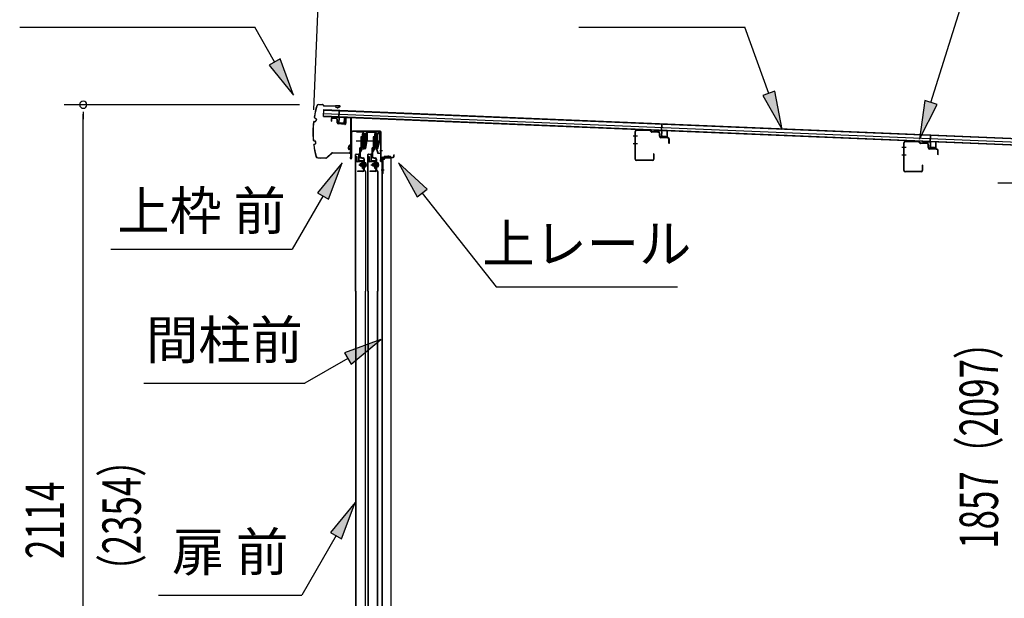
# Model space of a CAD drawing. Extents: x 543 to 20478, y 217 to 14052.
# Drawn here: x 11365 to 13934, y 10821 to 12331 of the extents above; entities that cross this region are included whole.
import ezdxf
from ezdxf.enums import TextEntityAlignment as Align

# ---------------------------------------------------------------- set-up
doc = ezdxf.new("R2010")
doc.units = 0
doc.header["$LTSCALE"] = 50
doc.header["$MEASUREMENT"] = 0
doc.linetypes.add('1PL-M', pattern=[15, 12, -1, 1, -1])
for name, color, linetype in [('HIKIDASHI', 6, 'CONTINUOUS'), ('SUNPOU', 4, 'CONTINUOUS'), ('もや', 2, 'CONTINUOUS'), ('ボルト', 1, 'CONTINUOUS'), ('上レール', 3, 'CONTINUOUS'), ('上枠前', 2, 'CONTINUOUS'), ('屋根35', 3, 'CONTINUOUS'), ('屋根桟', 5, 'CONTINUOUS'), ('扉後', 3, 'CONTINUOUS'), ('扉戸車プレート', 6, 'CONTINUOUS'), ('扉戸車補強', 2, 'CONTINUOUS'), ('間柱', 4, 'CONTINUOUS'), ('間柱取付金具', 3, 'CONTINUOUS'), ('鼻隠し前', 2, 'CONTINUOUS')]:
    doc.layers.add(name, color=color, linetype=linetype)
doc.styles.add('00', font='ROMANS', dxfattribs={"width": 0.666667, "bigfont": 'BIGFONT'})
doc.styles.add('01', font='ROMANS', dxfattribs={"height": 3, "bigfont": 'BIGFONT'})

msp = doc.modelspace()

# ---------------------------------------------------------------- linework, layer by layer
at = {"layer": 'HIKIDASHI'}
for p, q in [((13742.3, 12114.9), (13937.1, 12738.5)), ((11365.4, 12311.7), (11978.7, 12311.7)), ((12030.4, 12220.9), (11978.7, 12311.7)), ((12823.5, 12311.7), (13256.9, 12311.7)), ((13319.8, 12138.7), (13256.9, 12311.7)), ((12044.9, 12229.1), (12015.9, 12212.6)), ((12079.9, 12134), (12044.9, 12229.1)), ((12015.9, 12212.6), (12079.9, 12134)), ((13335.5, 12144.4), (13304.2, 12133)), ((13304.2, 12133), (13354, 12044.8)), ((13354, 12044.8), (13335.5, 12144.4)), ((13726.4, 12119.8), (13712.5, 12019.4)), ((13712.5, 12019.4), (13758.2, 12109.9)), ((13758.2, 12109.9), (13726.4, 12119.8)), ((12206.2, 11957.2), (12141.8, 11878.9)), ((12170.7, 11862.3), (12206.2, 11957.2)), ((12428.2, 11888.9), (12353.2, 11957.2)), ((12353.2, 11957.2), (12402, 11868.3)), ((12156.2, 11870.6), (12076.3, 11732.2)), ((12141.8, 11878.9), (12170.7, 11862.3)), ((12402, 11868.3), (12428.2, 11888.9)), ((12415.1, 11878.6), (12607.9, 11633.7)), ((11603, 11732.2), (12076.3, 11732.2)), ((12607.9, 11633.7), (13081.2, 11633.7)), ((12307.8, 11496.7), (12212.9, 11461.1)), ((12229.6, 11432.3), (12307.8, 11496.7)), ((12212.9, 11461.1), (12229.6, 11432.3)), ((12221.2, 11446.7), (12109.5, 11382.2)), ((11689.5, 11382.2), (12109.5, 11382.2)), ((12240.7, 11071.1), (12176.3, 10992.8)), ((12205.2, 10976.1), (12240.7, 11071.1)), ((12176.3, 10992.8), (12205.2, 10976.1)), ((12190.7, 10984.5), (12101, 10829.1)), ((11727.7, 10829.1), (12101, 10829.1))]:
    msp.add_line(p, q, dxfattribs=at)
for points in [[(12015.9, 12212.6), (12044.9, 12229.1), (12079.9, 12134)], [(13304.2, 12133), (13335.5, 12144.4), (13354, 12044.8)], [(13726.4, 12119.8), (13758.2, 12109.9), (13712.5, 12019.4)], [(12170.7, 11862.3), (12141.8, 11878.9), (12206.2, 11957.2)], [(12428.2, 11888.9), (12402, 11868.3), (12353.2, 11957.2)], [(12229.6, 11432.3), (12212.9, 11461.1), (12307.8, 11496.7)], [(12205.2, 10976.1), (12176.3, 10992.8), (12240.7, 11071.1)]]:
    msp.add_solid(points, dxfattribs=at)
at = {"layer": 'SUNPOU'}
for p, q in [((12132.4, 12096.1), (12153.7, 12608.1)), ((12095.5, 12109.1), (11481.3, 12109.1)), ((11531.3, 12090.3), (11531.3, 12071.6)), ((11531.3, 10020.1), (11531.3, 12084.1)), ((14326.8, 11904.1), (13917.2, 11904.1))]:
    msp.add_line(p, q, dxfattribs=at)
for start, end in [(90, 270), (270, 90)]:
    msp.add_arc((11531.3, 12109.1), 9.38, start, end, dxfattribs=at)
at = {"layer": 'もや', "color": 6}
for p, q in [((12977, 12027.1), (12965.7, 12027.1)), ((12977.1, 12007.1), (12965.8, 12007.1)), ((13678, 11997.6), (13666.7, 11997.6)), ((13678.1, 11977.6), (13666.8, 11977.6))]:
    msp.add_line(p, q, dxfattribs=at)
at = {"layer": 'もや'}
for p, q in [((12970.6, 11967.3), (12970.6, 12038.9)), ((12971.8, 11967.3), (12971.8, 12038.9)), ((13009.8, 12041.8), (12975, 12043.1)), ((13009.7, 12040.6), (12975, 12041.9)), ((13012.5, 12038.2), (13010.4, 12040.3)), ((13013.4, 12039.1), (13011.3, 12041.2)), ((13031.1, 12038.1), (13014, 12038.8)), ((13031.1, 12036.9), (13014, 12037.6)), ((13033.9, 12026.9), (13033.9, 12034)), ((13035.1, 12026.9), (13035.1, 12034)), ((13056.1, 12023.2), (13038, 12023.9)), ((13056.1, 12022), (13038, 12022.7)), ((13058.9, 12008.7), (13058.9, 12019)), ((13060.1, 12008.7), (13060.1, 12019)), ((13671.6, 11937.8), (13671.6, 12009.4)), ((13672.8, 11937.8), (13672.8, 12009.4)), ((13710.8, 12012.3), (13676, 12013.6)), ((13710.7, 12011.1), (13676, 12012.4)), ((13713.5, 12008.7), (13711.4, 12010.8)), ((13714.4, 12009.6), (13712.3, 12011.7)), ((13732.1, 12008.6), (13715, 12009.3)), ((13732.1, 12007.4), (13715, 12008.1)), ((13734.9, 11997.4), (13734.9, 12004.5)), ((13736.1, 11997.4), (13736.1, 12004.5)), ((13757.1, 11993.7), (13739, 11994.4)), ((13018.4, 11980.5), (13018.4, 11967.3)), ((13019.6, 11980.5), (13019.6, 11967.3)), ((13757.1, 11992.5), (13739, 11993.2)), ((13759.9, 11979.2), (13759.9, 11989.5)), ((13761.1, 11979.2), (13761.1, 11989.5)), ((13015.4, 11964.3), (12974.8, 11964.3)), ((13015.4, 11963.1), (12974.8, 11963.1)), ((13719.4, 11951), (13719.4, 11937.8)), ((13720.6, 11951), (13720.6, 11937.8)), ((13716.4, 11934.8), (13675.8, 11934.8)), ((13716.4, 11933.6), (13675.8, 11933.6))]:
    msp.add_line(p, q, dxfattribs=at)
for centre, radius, start, end in [((12974.8, 12038.9), 4.2, 90, 180), ((12974.8, 12038.9), 3, 90, 180), ((13009.7, 12039.6), 1, 45, 87.8524), ((13009.7, 12039.6), 2.2, 45, 87.8524), ((13014.1, 12039.8), 2.2, 225, 267.9), ((13014.1, 12039.8), 1, 225, 267.9), ((13030.9, 12034), 4.2, 0, 87.9), ((13030.9, 12034), 3, 360, 87.9), ((13038.1, 12026.9), 4.2, 180, 267.9), ((13038.1, 12026.9), 3, 180, 267.9), ((13055.9, 12019), 4.2, 0, 87.9), ((13055.9, 12019), 3, 360, 87.9), ((13059.5, 12008.7), 0.6, 180, 0), ((13675.8, 12009.4), 4.2, 90, 180), ((13675.8, 12009.4), 3, 90, 180), ((13710.7, 12010.1), 1, 45, 87.8524), ((13710.7, 12010.1), 2.2, 45, 87.8524), ((13715.1, 12010.3), 2.2, 225, 267.9), ((13715.1, 12010.3), 1, 225, 267.9), ((13731.9, 12004.5), 4.2, 0, 87.9), ((13731.9, 12004.5), 3, 360, 87.9), ((13739.1, 11997.4), 4.2, 180, 267.9), ((13739.1, 11997.4), 3, 180, 267.9), ((13019, 11980.5), 0.6, 0, 180), ((13756.9, 11989.5), 4.2, 0, 87.9), ((13756.9, 11989.5), 3, 360, 87.9), ((13760.5, 11979.2), 0.6, 180, 0), ((12974.8, 11967.3), 4.2, 180, 270), ((12974.8, 11967.3), 3, 180, 270), ((13015.4, 11967.3), 4.2, 270, 0), ((13015.4, 11967.3), 3, 270, 0), ((13720, 11951), 0.6, 0, 180), ((13675.8, 11937.8), 4.2, 180, 270), ((13675.8, 11937.8), 3, 180, 270), ((13716.4, 11937.8), 4.2, 270, 0), ((13716.4, 11937.8), 3, 270, 0)]:
    msp.add_arc(centre, radius, start, end, dxfattribs=at)
at = {"layer": 'ボルト', "color": 6, "linetype": '1PL-M'}
for p, q in [((12249.7, 11952.4), (12271, 11952.4)), ((12281.7, 11952.4), (12303, 11952.4))]:
    msp.add_line(p, q, dxfattribs=at)
at = {"layer": 'ボルト'}
for p, q in [((12253.8, 11954.8), (12254.4, 11955.4)), ((12253.8, 11950), (12253.8, 11954.8)), ((12254.4, 11949.4), (12253.8, 11950)), ((12254.4, 11955.4), (12257.1, 11955.4)), ((12254.4, 11949.4), (12254.4, 11955.4)), ((12257.1, 11949.4), (12254.4, 11949.4)), ((12264.3, 11958.7), (12264.3, 11946.2)), ((12264.3, 11958.2), (12266.7, 11958.2)), ((12264.3, 11955.3), (12266.7, 11955.3)), ((12264.3, 11949.6), (12266.7, 11949.6)), ((12266.7, 11946.7), (12264.3, 11946.7)), ((12266.7, 11958.2), (12267.6, 11958.2)), ((12266.7, 11955.3), (12267.6, 11955.3)), ((12266.7, 11949.6), (12267.6, 11949.6)), ((12267.6, 11946.7), (12266.7, 11946.7)), ((12268.3, 11956.7), (12268.3, 11948.1)), ((12285.8, 11954.8), (12286.4, 11955.4)), ((12285.8, 11950), (12285.8, 11954.8)), ((12286.4, 11949.4), (12285.8, 11950)), ((12286.4, 11955.4), (12289.1, 11955.4)), ((12286.4, 11949.4), (12286.4, 11955.4)), ((12289.1, 11949.4), (12286.4, 11949.4)), ((12296.3, 11958.7), (12296.3, 11946.2)), ((12296.3, 11958.2), (12298.7, 11958.2)), ((12296.3, 11955.3), (12298.7, 11955.3)), ((12296.3, 11949.6), (12298.7, 11949.6)), ((12298.7, 11946.7), (12296.3, 11946.7)), ((12298.7, 11958.2), (12299.6, 11958.2)), ((12298.7, 11955.3), (12299.6, 11955.3)), ((12298.7, 11949.6), (12299.6, 11949.6)), ((12299.6, 11946.7), (12298.7, 11946.7)), ((12300.3, 11956.7), (12300.3, 11948.1))]:
    msp.add_line(p, q, dxfattribs=at)
at = {"layer": 'ボルト', "color": 6}
for p, q in [((12253.8, 11954.8), (12257.1, 11954.8)), ((12253.8, 11950), (12257.1, 11950)), ((12285.8, 11954.8), (12289.1, 11954.8)), ((12285.8, 11950), (12289.1, 11950))]:
    msp.add_line(p, q, dxfattribs=at)
at = {"layer": 'ボルト'}
for centre, radius, start, end in [((12266.6, 11956.7), 1.73, 359.9934, 56.3802), ((12266.6, 11956.7), 1.73, 303.6331, 359.9934), ((12262.6, 11952.4), 5.75, 330, 30), ((12266.6, 11948.1), 1.73, 0.0066, 56.3669), ((12266.6, 11948.1), 1.73, 303.6198, 0.0066), ((12298.6, 11956.7), 1.73, 359.9934, 56.3802), ((12298.6, 11956.7), 1.73, 303.6331, 359.9934), ((12294.6, 11952.4), 5.75, 330, 30), ((12298.6, 11948.1), 1.73, 0.0066, 56.3669), ((12298.6, 11948.1), 1.73, 303.6198, 0.0066)]:
    msp.add_arc(centre, radius, start, end, dxfattribs=at)
at = {"layer": '上レール'}
for p, q in [((12243.5, 12039.1), (12261.1, 12039.1)), ((12243.5, 12039.1), (12243.5, 12037.9)), ((12243.5, 12037.9), (12260.1, 12037.9)), ((12260.1, 12037.9), (12260.1, 12033.4)), ((12260.1, 12033.4), (12270.4, 12033.4)), ((12261.1, 12039.1), (12261.1, 12034.4)), ((12261.1, 12034.4), (12270.4, 12034.4)), ((12270.4, 12034.4), (12270.4, 12039.1)), ((12270.4, 12039.1), (12271.6, 12039.1)), ((12270.4, 12033.4), (12270.4, 12014.9)), ((12271.6, 12039.1), (12271.6, 12038.4)), ((12271.6, 12038.4), (12293.3, 12038.4)), ((12271.6, 12037.2), (12292.1, 12037.2)), ((12271.6, 12037.2), (12271.6, 12032)), ((12271.6, 12034.6), (12271.6, 12014.8)), ((12292.1, 12037.2), (12292.1, 12033.4)), ((12303.9, 12033.4), (12292.1, 12033.4)), ((12293.3, 12034.6), (12293.3, 12038.4)), ((12303.9, 12034.6), (12293.3, 12034.6)), ((12305.1, 12038.4), (12301.5, 12038.4)), ((12301.5, 12038.4), (12301.5, 12037.2)), ((12301.5, 12037.2), (12303.9, 12037.2)), ((12303.9, 12037.2), (12303.9, 12034.6)), ((12303.9, 12033.4), (12303.9, 12014.2)), ((12305.1, 12038.4), (12305.1, 12037.2)), ((12305.1, 12038.4), (12305.1, 12034.9)), ((12305.1, 12034.9), (12307.5, 12034.9)), ((12307.5, 12033.9), (12305.1, 12033.9)), ((12305.1, 12033.9), (12305.1, 12014)), ((12307.5, 12034.9), (12307.5, 12033.9)), ((12261.2, 11998.8), (12261.2, 11998.8)), ((12261.5, 11998.4), (12262, 11998.4)), ((12262, 11994.9), (12262, 11998.4)), ((12262, 11994.9), (12262, 11998.4)), ((12268.1, 11994.9), (12262, 11994.9)), ((12262, 11994.9), (12268.1, 11994.9)), ((12263.2, 11998.4), (12263.8, 11998.4)), ((12263.2, 11996.1), (12263.2, 11998.4)), ((12263.2, 11996.1), (12267.1, 11996.1)), ((12264.1, 11998.8), (12264.1, 11998.8)), ((12267.1, 11996.1), (12270.4, 12014.9)), ((12268.1, 11994.9), (12271.6, 12014.8)), ((12293.2, 11998.8), (12293.2, 11998.8)), ((12293.5, 11998.4), (12294, 11998.4)), ((12294, 11994.9), (12294, 11998.4)), ((12294, 11994.9), (12295, 11994.9)), ((12294, 11994.9), (12295, 11994.9)), ((12295, 11994.9), (12300, 11981.9)), ((12295.2, 11998.4), (12295.8, 11998.4)), ((12295.2, 11996.1), (12295.2, 11998.4)), ((12295.2, 11996.1), (12299.1, 11996.1)), ((12296.1, 11998.8), (12296.1, 11998.8)), ((12296.1, 11994.9), (12300, 11994.9)), ((12296.1, 11994.9), (12300, 11994.9)), ((12296.1, 11994.9), (12300.7, 11982.9)), ((12299.1, 11996.1), (12303.9, 12014.2)), ((12300, 11994.9), (12305.1, 12014)), ((12307.5, 11981.9), (12300, 11981.9)), ((12300.7, 11982.9), (12307.5, 11982.9)), ((12307.5, 11982.9), (12307.5, 11981.9))]:
    msp.add_line(p, q, dxfattribs=at)
for centre, radius, start, end in [((12262.6, 11998.4), 1.5, 16.8836, 163.1164), ((12261.5, 11998.8), 0.34, 163.1164, 180), ((12261.5, 11998.8), 0.34, 180, 270), ((12263.8, 11998.8), 0.34, 270, 0), ((12263.8, 11998.8), 0.34, 0, 16.8836), ((12294.6, 11998.4), 1.5, 16.8836, 163.1164), ((12293.5, 11998.8), 0.34, 163.1164, 180), ((12293.5, 11998.8), 0.34, 180, 270), ((12295.8, 11998.8), 0.34, 270, 0), ((12295.8, 11998.8), 0.34, 0, 16.8836)]:
    msp.add_arc(centre, radius, start, end, dxfattribs=at)
at = {"layer": '上枠前'}
for p, q in [((12191.7, 12073.1), (12180.7, 12073.7)), ((12191.7, 12072.1), (12180.7, 12072.8)), ((12215.5, 12073.6), (12215.5, 12061)), ((12215.5, 12073.4), (12215.5, 12060.7)), ((12216.5, 12073.6), (12216.5, 12061)), ((12216.5, 12073.4), (12216.5, 12060.7)), ((12218.7, 12076.4), (12227.7, 12075.9)), ((12218.7, 12075.4), (12227.7, 12074.9)), ((12229.5, 11976.5), (12229.5, 12073)), ((12229.5, 11976.5), (12229.5, 12072.9)), ((12230.5, 11970.1), (12230.5, 12073)), ((12230.5, 11970.1), (12230.5, 12072.9)), ((12177.5, 12070.8), (12177.5, 12065.9)), ((12177.5, 12065.9), (12178.5, 12065.9)), ((12178.5, 12070.8), (12178.5, 12065.9)), ((12193.5, 12061.8), (12193.5, 12070.1)), ((12194.5, 12061.8), (12194.5, 12070.1)), ((12213.4, 12058.7), (12196.4, 12059.8)), ((12213.4, 12057.7), (12196.4, 12058.8)), ((12231.5, 11970.1), (12231.5, 12037.1)), ((12305.5, 12040.1), (12233.5, 12040.1)), ((12305.5, 12039.1), (12233.5, 12039.1)), ((12307.5, 11969.5), (12307.5, 12037.1)), ((12308.5, 11963.1), (12308.5, 12037.1)), ((12229.4, 11975.8), (12227.7, 11970.8)), ((12230.4, 11975.5), (12228.6, 11970.5)), ((12307.4, 11968.8), (12305.7, 11963.8)), ((12308.4, 11968.5), (12306.6, 11963.5)), ((12309.5, 11963.1), (12309.5, 11969.1)), ((12311.5, 11972.1), (12339.5, 11972.1)), ((12311.5, 11971.1), (12339.5, 11971.1)), ((12341.5, 11974.1), (12341.5, 11977.6)), ((12342.5, 11974.1), (12342.5, 11977.6))]:
    msp.add_line(p, q, dxfattribs=at)
at = {"layer": '上枠前', "color": 6}
msp.add_line((12311.5, 11988.6), (12304.5, 11988.6), dxfattribs=at)
at = {"layer": '上枠前'}
for centre, radius, start, end in [((12180.5, 12070.8), 3, 86.5, 180), ((12180.5, 12070.8), 2, 86.5, 180), ((12191.5, 12070.1), 3, 0, 86.5), ((12191.5, 12070.1), 2, 0, 86.5), ((12218.5, 12073.4), 3, 86.5, 180), ((12218.5, 12073.4), 2, 86.5, 180), ((12227.5, 12072.9), 3, 0, 86.5), ((12227.5, 12072.9), 2, 0, 86.5), ((12196.5, 12061.8), 3, 180, 266.5), ((12196.5, 12061.8), 2, 180, 266.5), ((12213.5, 12060.7), 2, 266.5, 0), ((12213.5, 12060.7), 3, 266.5, 0), ((12233.5, 12037.1), 3, 90, 180), ((12233.5, 12037.1), 2, 90, 180), ((12305.5, 12037.1), 3, 0, 90), ((12305.5, 12037.1), 2, 0, 90), ((12229.5, 11970.1), 2, 160.5288, 0), ((12229.5, 11970.1), 1, 160.5288, 0), ((12227.5, 11976.5), 2, 340.5288, 0), ((12227.5, 11976.5), 3, 340.5288, 0), ((12305.5, 11969.5), 2, 340.5288, 0), ((12305.5, 11969.5), 3, 340.5288, 0), ((12311.5, 11969.1), 3, 90, 180), ((12311.5, 11969.1), 2, 90, 180), ((12339.5, 11974.1), 2, 270, 0), ((12339.5, 11974.1), 3, 270, 0), ((12342, 11977.6), 0.5, 0, 180), ((12307.5, 11963.1), 2, 160.5288, 0), ((12307.5, 11963.1), 1, 160.5288, 0)]:
    msp.add_arc(centre, radius, start, end, dxfattribs=at)
at = {"layer": '屋根35'}
for p, q in [((12157.8, 12078.4), (12158.5, 12096.4)), ((12157.8, 12078.4), (12158.5, 12096.4)), ((12157.8, 12078.4), (14853, 11966.6)), ((12157.9, 12079.9), (14828.1, 11969.2)), ((12158.1, 12086.4), (14828.3, 11975.7)), ((12158.5, 12096.4), (14853.7, 11984.6)), ((12158.5, 12094.9), (14828.7, 11984.1))]:
    msp.add_line(p, q, dxfattribs=at)
at = {"layer": '屋根桟', "color": 2}
for p, q in [((12177.7, 12076.6), (12177.8, 12077.6)), ((12177.7, 12076.6), (12196.7, 12075.8)), ((12177.8, 12077.6), (12196.8, 12076.8)), ((12180.7, 12076.5), (12182.4, 12075.3)), ((12181.3, 12077.3), (12183, 12076.1)), ((12185.1, 12074.3), (12189.1, 12074.2)), ((12185.2, 12075.3), (12189.1, 12075.2)), ((12193.2, 12076.8), (12191.4, 12075.7)), ((12193.7, 12076), (12191.9, 12074.9)), ((12197.7, 12074.7), (12197.1, 12061.7)), ((12197.7, 12076.5), (12198.4, 12093.2)), ((12198.7, 12074.7), (12198.1, 12061.7)), ((12198.4, 12093.2), (12199.4, 12093.2)), ((12198.7, 12074.7), (12199.4, 12093.2)), ((12212.1, 12061.1), (12212.7, 12074.1)), ((12212.7, 12074.1), (12213.7, 12074.1)), ((12213.1, 12061.1), (12213.7, 12074.1)), ((12199.1, 12060.7), (12211.1, 12060.2)), ((12199.1, 12059.7), (12211, 12059.2)), ((12201.4, 12060.6), (12201.5, 12062.4)), ((12201.5, 12062.4), (12208.9, 12062.1)), ((12202.6, 12060.5), (12202.7, 12062.3)), ((12207.6, 12060.3), (12207.7, 12062.1)), ((12208.8, 12060.3), (12208.9, 12062.1)), ((13039.5, 12041.6), (13040.2, 12058.3)), ((13040.2, 12058.3), (13041.2, 12058.3)), ((13040.5, 12039.8), (13041.2, 12058.3)), ((13019.5, 12041.6), (13019.6, 12042.6)), ((13019.5, 12041.6), (13038.5, 12040.9)), ((13019.6, 12042.6), (13038.5, 12041.9)), ((13022.5, 12041.6), (13024.2, 12040.4)), ((13023, 12042.4), (13024.7, 12041.2)), ((13026.9, 12040.4), (13030.9, 12040.3)), ((13026.9, 12039.4), (13030.9, 12039.3)), ((13034.9, 12041.9), (13033.1, 12040.8)), ((13035.4, 12041.1), (13033.7, 12040)), ((13039.5, 12039.8), (13038.9, 12026.8)), ((13040.5, 12039.8), (13039.9, 12026.8)), ((13040.8, 12024.8), (13052.8, 12024.3)), ((13040.9, 12025.8), (13052.9, 12025.3)), ((13043.2, 12025.7), (13043.2, 12027.5)), ((13043.2, 12027.5), (13050.6, 12027.1)), ((13044.4, 12025.6), (13044.4, 12027.4)), ((13049.4, 12025.4), (13049.4, 12027.2)), ((13050.6, 12025.3), (13050.6, 12027.1)), ((13053.9, 12026.2), (13054.4, 12039.2)), ((13054.4, 12039.2), (13055.4, 12039.2)), ((13054.9, 12026.2), (13055.4, 12039.2)), ((13740.4, 12012.5), (13741.1, 12029.2)), ((13741.1, 12029.2), (13742.1, 12029.2)), ((13741.4, 12010.7), (13742.1, 12029.2)), ((13720.4, 12012.6), (13720.5, 12013.6)), ((13720.4, 12012.6), (13739.4, 12011.8)), ((13720.5, 12013.6), (13739.4, 12012.8)), ((13723.4, 12012.6), (13725, 12011.3)), ((13723.9, 12013.4), (13725.6, 12012.1)), ((13727.8, 12011.4), (13731.8, 12011.2)), ((13727.8, 12010.4), (13731.8, 12010.2)), ((13735.8, 12012.9), (13734, 12011.8)), ((13736.3, 12012), (13734.6, 12010.9)), ((13740.4, 12010.8), (13739.8, 11997.8)), ((13741.4, 12010.7), (13740.8, 11997.7)), ((13741.7, 11995.7), (13753.7, 11995.2)), ((13741.8, 11996.7), (13753.8, 11996.2)), ((13744.1, 11996.6), (13744.1, 11998.4)), ((13744.1, 11998.4), (13751.5, 11998.1)), ((13745.3, 11996.5), (13745.3, 11998.3)), ((13750.3, 11996.3), (13750.3, 11998.1)), ((13751.5, 11996.3), (13751.5, 11998.1)), ((13754.8, 11997.1), (13755.3, 12010.1)), ((13755.3, 12010.1), (13756.3, 12010.1)), ((13755.8, 11997.1), (13756.3, 12010.1))]:
    msp.add_line(p, q, dxfattribs=at)
for centre, radius, start, end in [((12185.3, 12079.3), 5, 233.9356, 267.6256), ((12185.3, 12079.3), 4, 233.9356, 267.6256), ((12189.3, 12079.2), 4, 267.6256, 301.3157), ((12189.3, 12079.2), 5, 267.6256, 301.3157), ((12196.7, 12074.8), 1, 357.6256, 87.6256), ((12196.7, 12074.8), 2, 357.6256, 87.6256), ((12199.1, 12061.7), 2, 177.6256, 267.6256), ((12199.1, 12061.7), 1, 177.6256, 267.6256), ((12201.6, 12060.6), 1, 267.6256, 357.6256), ((12208.6, 12060.3), 1, 177.6256, 267.6256), ((12211.1, 12061.2), 2, 267.6256, 357.6256), ((12211.1, 12061.2), 1, 267.6256, 357.6256), ((13027.1, 12044.4), 5, 233.9356, 267.6256), ((13027.1, 12044.4), 4, 233.9356, 267.6256), ((13031.1, 12044.3), 4, 267.6256, 301.3157), ((13031.1, 12044.3), 5, 267.6256, 301.3157), ((13038.5, 12039.9), 2, 357.6256, 87.6256), ((13038.5, 12039.9), 1, 357.6256, 87.6256), ((13040.9, 12026.7), 2, 177.6256, 267.6256), ((13040.9, 12026.7), 1, 177.6256, 267.6256), ((13043.4, 12025.6), 1, 267.6256, 357.6256), ((13050.4, 12025.4), 1, 177.6256, 267.6256), ((13052.9, 12026.3), 2, 267.6256, 357.6256), ((13052.9, 12026.3), 1, 267.6256, 357.6256), ((13728, 12015.4), 5, 233.9356, 267.6256), ((13728, 12015.4), 4, 233.9356, 267.6256), ((13732, 12015.2), 4, 267.6256, 301.3157), ((13732, 12015.2), 5, 267.6256, 301.3157), ((13739.4, 12010.8), 2, 357.6256, 87.6256), ((13739.4, 12010.8), 1, 357.6256, 87.6256), ((13741.8, 11997.7), 2, 177.6256, 267.6256), ((13741.8, 11997.7), 1, 177.6256, 267.6256), ((13744.3, 11996.6), 1, 267.6256, 357.6256), ((13751.3, 11996.3), 1, 177.6256, 267.6256), ((13753.8, 11997.2), 2, 267.6256, 357.6256), ((13753.8, 11997.2), 1, 267.6256, 357.6256)]:
    msp.add_arc(centre, radius, start, end, dxfattribs=at)
at = {"layer": '扉後'}
for p, q in [((12241.7, 11622.2), (12241.7, 11978.8)), ((12242.3, 11622.2), (12242.3, 11978.8)), ((12243.3, 11980.4), (12249.1, 11980.4)), ((12243.3, 11979.8), (12249.1, 11979.8)), ((12250.1, 11963.4), (12250.1, 11978.8)), ((12250.7, 11963.4), (12250.7, 11978.8)), ((12273.7, 11622.2), (12273.7, 11978.8)), ((12274.3, 11622.2), (12274.3, 11978.8)), ((12275.3, 11980.4), (12281.1, 11980.4)), ((12275.3, 11979.8), (12281.1, 11979.8)), ((12282.1, 11963.4), (12282.1, 11978.8)), ((12282.7, 11963.4), (12282.7, 11978.8)), ((12261.1, 11962.4), (12251.7, 11962.4)), ((12261.1, 11961.8), (12251.7, 11961.8)), ((12261.1, 11960.4), (12261.7, 11960.4)), ((12261.1, 11941.8), (12261.1, 11960.4)), ((12261.7, 11941.8), (12261.7, 11960.4)), ((12262.1, 11954.4), (12261.7, 11954.4)), ((12262.1, 11943), (12262.1, 11960.8)), ((12262.1, 11943), (12262.7, 11943)), ((12262.7, 11943), (12262.7, 11960.8)), ((12293.1, 11962.4), (12283.7, 11962.4)), ((12293.1, 11961.8), (12283.7, 11961.8)), ((12293.1, 11960.4), (12293.7, 11960.4)), ((12293.1, 11941.8), (12293.1, 11960.4)), ((12293.7, 11941.8), (12293.7, 11960.4)), ((12294.1, 11954.4), (12293.7, 11954.4)), ((12294.1, 11943), (12294.1, 11960.8)), ((12294.1, 11943), (12294.7, 11943)), ((12294.7, 11943), (12294.7, 11960.8)), ((12266.9, 11935.5), (12261.6, 11940.7)), ((12267.3, 11935.9), (12262, 11941.1)), ((12267.1, 11934.8), (12267.1, 11622.2)), ((12267.7, 11934.8), (12267.7, 11622.2)), ((12298.9, 11935.5), (12293.6, 11940.7)), ((12299.3, 11935.9), (12294, 11941.1)), ((12299.1, 11934.8), (12299.1, 11622.2)), ((12299.7, 11934.8), (12299.7, 11622.2)), ((12241.7, 11622.2), (12241.7, 10044)), ((12242.3, 11622.2), (12242.3, 10044)), ((12267.1, 10088.1), (12267.1, 11622.2)), ((12267.7, 10088.1), (12267.7, 11622.2)), ((12273.7, 11622.2), (12273.7, 10044)), ((12274.3, 11622.2), (12274.3, 10044)), ((12299.1, 10088.1), (12299.1, 11622.2)), ((12299.7, 10088.1), (12299.7, 11622.2))]:
    msp.add_line(p, q, dxfattribs=at)
for centre, radius, start, end in [((12243.3, 11978.8), 1.6, 141.3178, 180), ((12243.3, 11978.8), 1.6, 90, 141.3178), ((12243.3, 11978.8), 1, 90, 180), ((12249.1, 11978.8), 1.6, 38.6822, 90), ((12249.1, 11978.8), 1, 0, 90), ((12249.1, 11978.8), 1.6, 0, 38.6822), ((12275.3, 11978.8), 1.6, 141.3178, 180), ((12275.3, 11978.8), 1.6, 90, 141.3178), ((12275.3, 11978.8), 1, 90, 180), ((12281.1, 11978.8), 1.6, 38.6822, 90), ((12281.1, 11978.8), 1, 0, 90), ((12281.1, 11978.8), 1.6, 0, 38.6822), ((12251.7, 11963.4), 1.6, 180, 270), ((12251.7, 11963.4), 1, 180, 270), ((12261.1, 11960.8), 1.6, 0, 90), ((12261.1, 11960.8), 1, 0, 90), ((12262.1, 11943), 0.6, 228.1897, 0), ((12283.7, 11963.4), 1.6, 180, 270), ((12283.7, 11963.4), 1, 180, 270), ((12293.1, 11960.8), 1.6, 0, 90), ((12293.1, 11960.8), 1, 0, 90), ((12294.1, 11943), 0.6, 228.1897, 0), ((12262.7, 11941.8), 1.6, 180, 225), ((12262.7, 11941.8), 1, 180, 225), ((12266.1, 11934.8), 1, 0, 45), ((12266.1, 11934.8), 1.6, 0, 45), ((12294.7, 11941.8), 1.6, 180, 225), ((12294.7, 11941.8), 1, 180, 225), ((12298.1, 11934.8), 1, 0, 45), ((12298.1, 11934.8), 1.6, 0, 45)]:
    msp.add_arc(centre, radius, start, end, dxfattribs=at)
at = {"layer": '扉戸車プレート'}
for p, q in [((12256.8, 12024.9), (12255.2, 12024.9)), ((12255.2, 12024.9), (12255.2, 12014.9)), ((12258.6, 12025.9), (12256.8, 12025.7)), ((12256.8, 12025.7), (12256.8, 12004.2)), ((12256.8, 12024.9), (12256.8, 12014.9)), ((12259.1, 12032.9), (12258.6, 12032.4)), ((12258.6, 12032.4), (12258.6, 11997.4)), ((12260.6, 12032.9), (12259.1, 12032.9)), ((12259.1, 12032.9), (12259.1, 11996.9)), ((12260.6, 12032.9), (12260.6, 11996.9)), ((12262.6, 12039.1), (12262.6, 11991.9)), ((12266.1, 12032.9), (12264.6, 12032.9)), ((12264.6, 12032.9), (12264.6, 11996.9)), ((12266.6, 12032.4), (12266.1, 12032.9)), ((12266.1, 12032.9), (12266.1, 11996.9)), ((12266.6, 12032.4), (12266.6, 11997.4)), ((12288.8, 12024.9), (12287.2, 12024.9)), ((12287.2, 12024.9), (12287.2, 12014.9)), ((12290.6, 12025.9), (12288.8, 12025.7)), ((12288.8, 12025.7), (12288.8, 12004.2)), ((12288.8, 12024.9), (12288.8, 12014.9)), ((12291.1, 12032.9), (12290.6, 12032.4)), ((12290.6, 12032.4), (12290.6, 11997.4)), ((12292.6, 12032.9), (12291.1, 12032.9)), ((12291.1, 12032.9), (12291.1, 11996.9)), ((12292.6, 12032.9), (12292.6, 11996.9)), ((12294.6, 12039.1), (12294.6, 11991.9)), ((12298.1, 12032.9), (12296.6, 12032.9)), ((12296.6, 12032.9), (12296.6, 11996.9)), ((12298.6, 12032.4), (12298.1, 12032.9)), ((12298.1, 12032.9), (12298.1, 11996.9)), ((12298.6, 12032.4), (12298.6, 11997.4)), ((12243.3, 12014.9), (12277.3, 12014.9)), ((12251.7, 11994.9), (12251.7, 11986.9)), ((12251.7, 11994.9), (12251.7, 11979.3)), ((12253.3, 11994.9), (12253.3, 11986.9)), ((12253.3, 11994.9), (12253.3, 11988.5)), ((12255.2, 12014.9), (12255.2, 11998.5)), ((12255.2, 12009.3), (12255.2, 11998.5)), ((12255.2, 11998.5), (12255.2, 11996.4)), ((12256.5, 11994), (12256, 11994.5)), ((12256.8, 12014.9), (12256.8, 11998.5)), ((12256.8, 12009.3), (12256.8, 11995.9)), ((12256.8, 12004.2), (12258.6, 12003.9)), ((12258.4, 11994.4), (12257.1, 11995.7)), ((12259.1, 11996.9), (12258.6, 11997.4)), ((12259.1, 11996.9), (12260.6, 11996.9)), ((12264.6, 11996.9), (12266.1, 11996.9)), ((12266.1, 11996.9), (12266.6, 11997.4)), ((12275.3, 12014.9), (12309.3, 12014.9)), ((12283.7, 11994.9), (12283.7, 11986.9)), ((12283.7, 11994.9), (12283.7, 11979.3)), ((12285.3, 11994.9), (12285.3, 11986.9)), ((12285.3, 11994.9), (12285.3, 11988.5)), ((12287.2, 12014.9), (12287.2, 11998.5)), ((12287.2, 12009.3), (12287.2, 11998.5)), ((12287.2, 11998.5), (12287.2, 11996.4)), ((12288.5, 11994), (12288, 11994.5)), ((12288.8, 12014.9), (12288.8, 11998.5)), ((12288.8, 12009.3), (12288.8, 11995.9)), ((12288.8, 12004.2), (12290.6, 12003.9)), ((12290.4, 11994.4), (12289.1, 11995.7)), ((12291.1, 11996.9), (12290.6, 11997.4)), ((12291.1, 11996.9), (12292.6, 11996.9)), ((12296.6, 11996.9), (12298.1, 11996.9)), ((12298.1, 11996.9), (12298.6, 11997.4)), ((12251.7, 11986.9), (12251.7, 11974)), ((12253.3, 11986.9), (12253.3, 11974)), ((12253.3, 11985.9), (12253.3, 11981)), ((12254.4, 11988.5), (12254.3, 11988.5)), ((12255.4, 11986.9), (12254.3, 11986.9)), ((12254.6, 11970.5), (12261.2, 11969)), ((12254.9, 11972.1), (12261.5, 11970.6)), ((12256.7, 11993), (12255.3, 11989.2)), ((12258.6, 11993.4), (12256.4, 11987.6)), ((12283.7, 11986.9), (12283.7, 11974)), ((12285.3, 11986.9), (12285.3, 11974)), ((12285.3, 11985.9), (12285.3, 11981)), ((12286.4, 11988.5), (12286.3, 11988.5)), ((12287.4, 11986.9), (12286.3, 11986.9)), ((12286.6, 11970.5), (12293.2, 11969)), ((12286.9, 11972.1), (12293.5, 11970.6)), ((12288.7, 11993), (12287.3, 11989.2)), ((12290.6, 11993.4), (12288.4, 11987.6)), ((12262.7, 11967.1), (12262.7, 11952.4)), ((12262.7, 11952.4), (12262.7, 11938)), ((12264.3, 11967.1), (12264.3, 11952.4)), ((12264.3, 11952.4), (12264.3, 11938)), ((12294.7, 11967.1), (12294.7, 11952.4)), ((12294.7, 11952.4), (12294.7, 11938)), ((12296.3, 11967.1), (12296.3, 11952.4)), ((12296.3, 11952.4), (12296.3, 11938)), ((12260.7, 11936), (12246.3, 11936)), ((12246.3, 11936), (12246.3, 11934.4)), ((12260.7, 11934.4), (12246.3, 11934.4)), ((12292.7, 11936), (12278.3, 11936)), ((12278.3, 11936), (12278.3, 11934.4)), ((12292.7, 11934.4), (12278.3, 11934.4))]:
    msp.add_line(p, q, dxfattribs=at)
for centre, radius, start, end in [((12262.6, 12031.9), 2, 180, 0), ((12294.6, 12031.9), 2, 180, 0), ((12254.3, 11994.9), 2.6, 90, 180), ((12254.3, 11994.9), 2.6, 90, 180), ((12254.3, 11994.9), 1, 90, 180), ((12254.3, 11994.9), 1, 90, 180), ((12254.2, 11998.5), 2.6, 270, 0), ((12254.2, 11998.5), 1, 270, 0), ((12254.2, 11998.5), 1, 270, 0), ((12254.2, 11998.5), 2.6, 270, 0), ((12257.8, 11996.4), 2.6, 180, 225), ((12255.8, 11993.3), 1, 338.7495, 45), ((12257.8, 11996.4), 1, 180, 225), ((12257.7, 11993.7), 1, 338.7495, 45), ((12262.6, 11997.9), 2, 0, 180), ((12286.3, 11994.9), 2.6, 90, 180), ((12286.3, 11994.9), 2.6, 90, 180), ((12286.3, 11994.9), 1, 90, 180), ((12286.3, 11994.9), 1, 90, 180), ((12286.2, 11998.5), 2.6, 270, 0), ((12286.2, 11998.5), 1, 270, 0), ((12286.2, 11998.5), 1, 270, 0), ((12286.2, 11998.5), 2.6, 270, 0), ((12289.8, 11996.4), 2.6, 180, 225), ((12287.8, 11993.3), 1, 338.7495, 45), ((12289.8, 11996.4), 1, 180, 225), ((12289.7, 11993.7), 1, 338.7495, 45), ((12294.6, 11997.9), 2, 0, 180), ((12254.3, 11985.9), 2.6, 90, 180), ((12255.3, 11974), 3.6, 180, 257.1957), ((12254.3, 11985.9), 1, 90, 180), ((12255.3, 11974), 2, 180, 257.1957), ((12254.3, 11989.5), 1, 270, 338.7495), ((12255.4, 11987.9), 1, 270, 338.7495), ((12260.7, 11967.1), 2, 0, 77.1957), ((12260.7, 11967.1), 3.6, 0, 77.1957), ((12286.3, 11985.9), 2.6, 90, 180), ((12287.3, 11974), 3.6, 180, 257.1957), ((12286.3, 11985.9), 1, 90, 180), ((12287.3, 11974), 2, 180, 257.1957), ((12286.3, 11989.5), 1, 270, 338.7495), ((12287.4, 11987.9), 1, 270, 338.7495), ((12292.7, 11967.1), 2, 0, 77.1957), ((12292.7, 11967.1), 3.6, 0, 77.1957), ((12260.7, 11938), 3.6, 270, 0), ((12260.7, 11938), 2, 270, 0), ((12292.7, 11938), 3.6, 270, 0), ((12292.7, 11938), 2, 270, 0)]:
    msp.add_arc(centre, radius, start, end, dxfattribs=at)
at = {"layer": '扉戸車補強'}
for p, q in [((12243.1, 11962.9), (12243.1, 11973.9)), ((12243.1, 11973.9), (12244.7, 11973.9)), ((12244.7, 11973.9), (12244.7, 11962.9)), ((12275.1, 11962.9), (12275.1, 11973.9)), ((12275.1, 11973.9), (12276.7, 11973.9)), ((12276.7, 11973.9), (12276.7, 11962.9)), ((12245.7, 11961.9), (12258.5, 11961.9)), ((12258.5, 11960.3), (12245.7, 11960.3)), ((12257.1, 11957), (12257.1, 11947.8)), ((12257.1, 11957), (12258.5, 11957)), ((12257.1, 11947.8), (12258.5, 11947.8)), ((12259.5, 11942.9), (12259.5, 11959.3)), ((12261.1, 11942.9), (12259.5, 11942.9)), ((12261.1, 11959.3), (12261.1, 11942.9)), ((12277.7, 11961.9), (12290.5, 11961.9)), ((12290.5, 11960.3), (12277.7, 11960.3)), ((12289.1, 11957), (12289.1, 11947.8)), ((12289.1, 11957), (12290.5, 11957)), ((12289.1, 11947.8), (12290.5, 11947.8)), ((12291.5, 11942.9), (12291.5, 11959.3)), ((12293.1, 11942.9), (12291.5, 11942.9)), ((12293.1, 11959.3), (12293.1, 11942.9))]:
    msp.add_line(p, q, dxfattribs=at)
for centre, radius, start, end in [((12245.7, 11962.9), 2.6, 180, 270), ((12245.7, 11962.9), 1, 180, 270), ((12258.5, 11959.3), 2.6, 0, 90), ((12258.5, 11959.3), 1, 0, 90), ((12258.5, 11958), 1, 270, 0), ((12258.5, 11946.8), 1, 0, 90), ((12277.7, 11962.9), 2.6, 180, 270), ((12277.7, 11962.9), 1, 180, 270), ((12290.5, 11959.3), 2.6, 0, 90), ((12290.5, 11959.3), 1, 0, 90), ((12290.5, 11958), 1, 270, 0), ((12290.5, 11946.8), 1, 0, 90)]:
    msp.add_arc(centre, radius, start, end, dxfattribs=at)
at = {"layer": '間柱'}
for p, q in [((12334, 11969.2), (12310, 11969.2)), ((12310, 11969.2), (12310, 10060.2)), ((12311, 11969.2), (12311, 10060.2)), ((12334, 10060.2), (12334, 11969.2))]:
    msp.add_line(p, q, dxfattribs=at)
at = {"layer": '間柱取付金具'}
for p, q in [((12314.3, 11968.4), (12314.5, 11968.4)), ((12315.5, 11969.4), (12315.5, 11971.1)), ((12317.8, 11969.4), (12317.8, 11971.1)), ((12318.8, 11974.4), (12332.5, 11974.4)), ((12318.8, 11972.1), (12332.5, 11972.1)), ((12332.5, 11972.1), (12332.5, 11974.4)), ((12311, 11929.4), (12311, 11965.1)), ((12313.3, 11929.4), (12313.3, 11965.1)), ((12314.3, 11966.1), (12314.5, 11966.1)), ((12313.3, 11929.4), (12311, 11929.4))]:
    msp.add_line(p, q, dxfattribs=at)
at = {"layer": '間柱取付金具', "color": 6}
for p, q in [((12326.5, 11976.9), (12326.5, 11969.6)), ((12308.5, 11939.4), (12315.8, 11939.4))]:
    msp.add_line(p, q, dxfattribs=at)
at = {"layer": '間柱取付金具'}
for centre, radius, start, end in [((12314.3, 11965.1), 3.3, 90, 180), ((12314.5, 11969.4), 1, 270, 0), ((12314.5, 11969.4), 3.3, 270, 0), ((12318.8, 11971.1), 3.3, 90, 180), ((12318.8, 11971.1), 1, 90, 180), ((12314.3, 11965.1), 1, 90, 180)]:
    msp.add_arc(centre, radius, start, end, dxfattribs=at)
at = {"layer": '鼻隠し前'}
for p, q in [((12145.6, 12110.1), (12155.1, 12109.9)), ((12145.6, 12110.1), (12155.1, 12109.9)), ((12145.6, 12109.6), (12155.1, 12109.4)), ((12156.8, 12108.5), (12157.4, 12107.5)), ((12157.2, 12108.7), (12157.8, 12107.7)), ((12159.5, 12106.8), (12199.9, 12106.1)), ((12159.5, 12106.3), (12199.9, 12105.6)), ((12189.3, 12102.5), (12189.5, 12103)), ((12193.2, 12100.9), (12189.3, 12102.5)), ((12199.9, 12106.1), (12189.4, 12106.3)), ((12193.4, 12101.3), (12189.5, 12103)), ((12195.1, 12101.4), (12200.4, 12103.8)), ((12200.7, 12103.3), (12195.4, 12101)), ((12134.9, 12074.5), (12137.7, 12073.1)), ((12135.1, 12074.9), (12137.9, 12073.5)), ((12138.8, 12071), (12138.3, 12067.9)), ((12139.3, 12070.9), (12138.8, 12067.9)), ((12133.7, 12065.7), (12136.7, 12066.2)), ((12133.8, 12065.2), (12136.8, 12065.7)), ((12132.8, 12014.9), (12135.8, 12014.2)), ((12132.9, 12015.4), (12135.9, 12014.7)), ((12133.7, 12006.1), (12136.5, 12007.4)), ((12133.9, 12005.6), (12136.7, 12006.9)), ((12137.6, 12009.4), (12137.3, 12012.5)), ((12138.1, 12009.4), (12137.8, 12012.5)), ((12222.2, 11995.2), (12223.9, 11991.4)), ((12224.6, 12002.8), (12222.3, 11997.4)), ((12222.7, 11997.2), (12225, 12002.5)), ((12222.7, 11995.4), (12224.3, 11991.6)), ((12226.8, 12002), (12227.4, 11985.2)), ((12227.9, 11985.2), (12227.3, 12002)), ((12227.4, 11999.2), (12227.9, 11985.2)), ((12143.1, 11970.6), (12148.9, 11970.5)), ((12143.1, 11970.1), (12148.9, 11970)), ((12143.1, 11970.1), (12163.9, 11969.7)), ((12148.9, 11970.5), (12163.9, 11970.2)), ((12165.3, 11970.7), (12179.2, 11983.3)), ((12165.6, 11970.4), (12179.6, 11982.9)), ((12180.7, 11983.9), (12195.2, 11983.6)), ((12180.7, 11983.9), (12225.3, 11983.1)), ((12181, 11983.4), (12195.2, 11983.1)), ((12181, 11983.4), (12225.3, 11982.6)), ((12223.9, 11991.4), (12224.3, 11991.6))]:
    msp.add_line(p, q, dxfattribs=at)
for centre, radius, start, end in [((12380.2, 12035.8), 250, 163.6602, 170.5968), ((12380.2, 12035.8), 249.5, 163.6602, 170.5855), ((12145.5, 12104.6), 5.5, 88.9561, 163.6602), ((12145.5, 12104.6), 5, 88.9561, 163.6602), ((12155.1, 12107.4), 2.5, 32.6462, 88.9561), ((12155.1, 12107.4), 2, 32.6462, 88.9561), ((12159.5, 12108.8), 2.5, 212.6462, 268.9561), ((12159.5, 12108.8), 2, 212.6462, 268.9561), ((12194.1, 12103.2), 2.5, 247.1547, 299.2823), ((12194.1, 12103.2), 2, 247.1547, 299.2823), ((12199.9, 12104.6), 1.5, 304.4938, 88.9561), ((12199.9, 12104.6), 1, 304.4938, 88.9561), ((12136, 12076.7), 2.5, 181.2429, 243.6288), ((12136, 12076.7), 2, 182.5046, 243.6288), ((12136.8, 12071.3), 2, 352.0638, 63.6288), ((12136.8, 12071.3), 2.5, 352.0638, 63.6288), ((12380.2, 12035.8), 250, 173.5312, 184.3839), ((12380.2, 12035.8), 249.5, 173.5425, 184.37), ((12134.1, 12063.2), 2.5, 100.4987, 162.8919), ((12134.1, 12063.2), 2, 100.4987, 161.6311), ((12136.3, 12068.2), 2, 280.4987, 352.0638), ((12136.3, 12068.2), 2.5, 280.4987, 352.0638), ((12133.3, 12017.3), 2.5, 195.0203, 257.4135), ((12133.3, 12017.3), 2, 196.2811, 257.4135), ((12134.7, 12003.8), 2.5, 114.2834, 176.6693), ((12380.2, 12035.8), 250, 187.3144, 194.252), ((12134.7, 12003.8), 2, 114.2834, 175.4076), ((12380.2, 12035.8), 249.5, 187.3276, 194.252), ((12380.2, 12035.8), 249.5, 187.3276, 194.252), ((12135.3, 12012.3), 2, 5.8484, 77.4135), ((12135.3, 12012.3), 2.5, 5.8484, 77.4135), ((12135.6, 12009.2), 2, 294.2834, 5.8484), ((12135.6, 12009.2), 2.5, 294.2834, 5.8484), ((12224.5, 11996.2), 2.5, 151.6299, 203.7575), ((12224.5, 11996.2), 2, 151.6299, 203.7575), ((12225.8, 12002), 1.5, 1.9561, 146.4184), ((12225.8, 12002), 1, 1.9561, 146.4184), ((12143.2, 11975.6), 5.5, 194.252, 268.9561), ((12143.2, 11975.6), 5, 194.252, 268.9561), ((12164, 11972.2), 2, 268.9561, 311.9812), ((12164, 11972.2), 2.5, 268.9561, 311.9812), ((12180.9, 11981.4), 2.5, 88.9561, 131.9812), ((12180.9, 11981.4), 2, 88.9561, 131.9812), ((12225.4, 11985.1), 2, 268.9561, 1.9561), ((12225.4, 11985.1), 2.5, 268.9561, 1.9561)]:
    msp.add_arc(centre, radius, start, end, dxfattribs=at)

# ---------------------------------------------------------------- texts
at = {"layer": 'HIKIDASHI', "style": '01'}
msp.add_text('上枠 前', height=100, dxfattribs=at).set_placement((11839.7, 11832.2), align=Align.MIDDLE_CENTER)
for s, p in [('上レール', (12844.6, 11733.7)), ('間柱前', (11899.5, 11482.2)), ('扉 前', (11914.4, 10929.1))]:
    msp.add_text(s, height=100, dxfattribs=at).set_placement(p, align=Align.MIDDLE)
at = {"layer": 'SUNPOU', "style": '00', "width": 0.666667}
for s, p in [('1857（2097）', (13917.2, 10950.3)), ('（2354）', (11681.3, 10845)), ('2114', (11481.3, 10923.5))]:
    msp.add_text(s, height=100, rotation=90, dxfattribs=at).set_placement(p)

doc.saveas('drawing.dxf')
